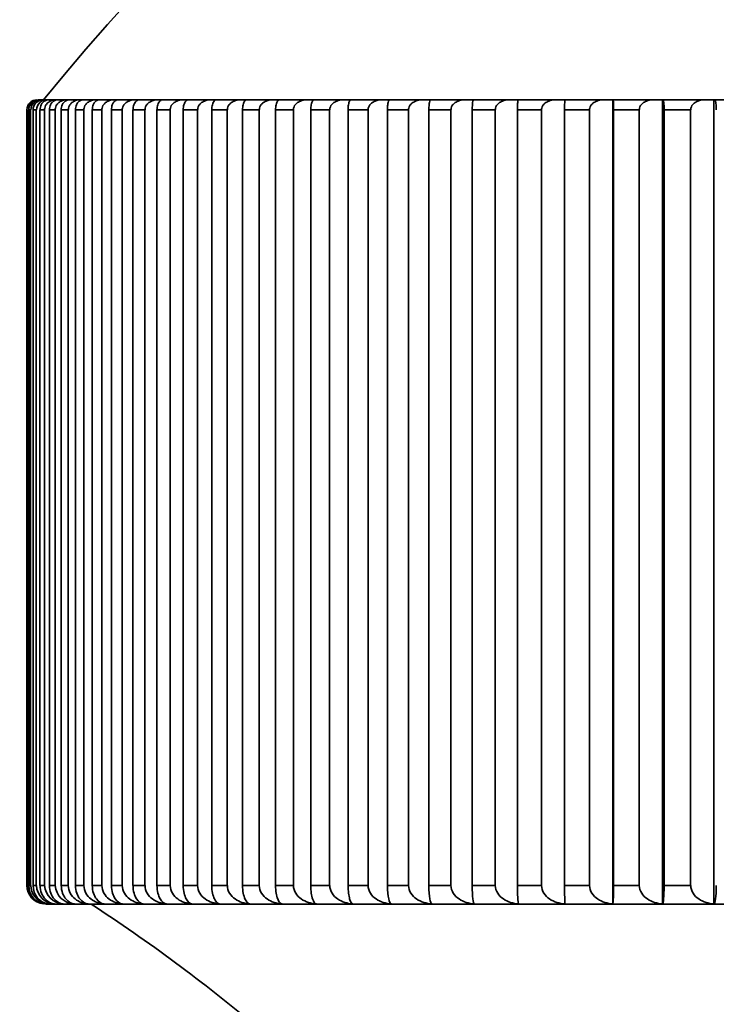
# Model space of a CAD drawing. Units: millimetres. Extents: x 0 to 2470, y 0 to 2742.
# Drawn here: x 2014 to 2019, y 2079 to 2087 of the extents above; entities that cross this region are included whole.
import ezdxf
from ezdxf import colors
from ezdxf.entities.mleader import LeaderData, LeaderLine
from ezdxf.math import Vec2, Vec3

# ---------------------------------------------------------------- set-up
doc = ezdxf.new("R2010")
doc.units = ezdxf.units.MM
doc.layers.add('DV4_Défaut', color=7, linetype='Continuous')
doc.layers.add('Défaut', color=7, linetype='Continuous')

# ---------------------------------------------------------------- blocks, each defined once
blk = doc.blocks.new('_DOT')
at = {"color": 0}
blk.add_line((0, 0), (-1, 0), dxfattribs=at)
at = {"color": 0, "const_width": 0.333}
blk.add_lwpolyline([(-0.1665, 0, 1), (0.1665, 0, 1)], format="xyb", close=True, dxfattribs=at)
blk = doc.blocks.new('SE3')
at = {"layer": 'DV4_Défaut', "color": 7, "linetype": 'Continuous', "lineweight": 35}
for p, q in [((2013.8044, 2086.2084), (2013.7801, 2086.2084)), ((2013.8044, 2086.2084), (2013.8124, 2086.2084)), ((2013.8528, 2086.2084), (2013.8124, 2086.2084)), ((2013.8528, 2086.2084), (2013.8647, 2086.2084)), ((2013.9213, 2086.2084), (2013.8647, 2086.2084)), ((2013.9213, 2086.2084), (2013.9371, 2086.2084)), ((2014.0097, 2086.2084), (2013.9371, 2086.2084)), ((2014.0097, 2086.2084), (2014.0294, 2086.2084)), ((2014.1179, 2086.2084), (2014.0294, 2086.2084)), ((2014.1179, 2086.2084), (2014.1415, 2086.2084)), ((2014.2459, 2086.2084), (2014.1415, 2086.2084)), ((2014.2459, 2086.2084), (2014.2734, 2086.2084)), ((2014.3933, 2086.2084), (2014.2734, 2086.2084)), ((2014.3933, 2086.2084), (2014.4246, 2086.2084)), ((2014.5601, 2086.2084), (2014.4246, 2086.2084)), ((2014.5601, 2086.2084), (2014.5952, 2086.2084)), ((2014.746, 2086.2084), (2014.5952, 2086.2084)), ((2014.746, 2086.2084), (2014.7848, 2086.2084)), ((2014.9507, 2086.2084), (2014.7848, 2086.2084)), ((2014.9507, 2086.2084), (2014.9932, 2086.2084)), ((2015.174, 2086.2084), (2014.9932, 2086.2084)), ((2015.174, 2086.2084), (2015.2201, 2086.2084)), ((2015.4155, 2086.2084), (2015.2201, 2086.2084)), ((2015.4155, 2086.2084), (2015.4652, 2086.2084)), ((2015.675, 2086.2084), (2015.4652, 2086.2084)), ((2015.675, 2086.2084), (2015.7281, 2086.2084)), ((2015.952, 2086.2084), (2015.7281, 2086.2084)), ((2015.952, 2086.2084), (2016.0085, 2086.2084)), ((2016.2462, 2086.2084), (2016.0085, 2086.2084)), ((2016.2462, 2086.2084), (2016.3061, 2086.2084)), ((2016.5572, 2086.2084), (2016.3061, 2086.2084)), ((2016.5572, 2086.2084), (2016.6203, 2086.2084)), ((2016.8845, 2086.2084), (2016.6203, 2086.2084)), ((2016.8845, 2086.2084), (2016.9508, 2086.2084)), ((2017.2278, 2086.2084), (2016.9508, 2086.2084)), ((2017.2278, 2086.2084), (2017.2972, 2086.2084)), ((2017.5865, 2086.2084), (2017.2972, 2086.2084)), ((2017.5865, 2086.2084), (2017.6589, 2086.2084)), ((2017.9602, 2086.2084), (2017.6589, 2086.2084)), ((2017.9602, 2086.2084), (2018.0355, 2086.2084)), ((2018.3483, 2086.2084), (2018.0355, 2086.2084)), ((2018.3483, 2086.2084), (2018.4243, 2086.2084)), ((2018.4243, 2086.2084), (2018.4264, 2086.2084)), ((2018.4243, 2079.7093), (2018.4243, 2086.2084)), ((2018.7504, 2086.2084), (2018.4264, 2086.2084)), ((2018.7504, 2086.2084), (2018.8262, 2086.2084)), ((2018.8262, 2086.2084), (2018.8311, 2086.2084)), ((2018.8262, 2079.7093), (2018.8262, 2086.2084)), ((2019.1658, 2086.2084), (2018.8311, 2086.2084)), ((2019.1658, 2086.2084), (2019.2414, 2086.2084)), ((2019.2414, 2086.2084), (2019.2491, 2086.2084)), ((2019.2414, 2079.7093), (2019.2414, 2086.2084)), ((2019.594, 2086.2084), (2019.2491, 2086.2084)), ((2013.688, 2086.1284), (2013.688, 2079.8584)), ((2013.6932, 2086.1284), (2013.688, 2086.1284)), ((2013.6932, 2079.8584), (2013.6932, 2086.1284)), ((2013.6938, 2086.1284), (2013.6932, 2086.1284)), ((2013.7031, 2086.1284), (2013.7031, 2079.8584)), ((2013.7186, 2086.1284), (2013.7031, 2086.1284)), ((2013.7186, 2079.8584), (2013.7186, 2086.1284)), ((2013.7193, 2086.1284), (2013.7186, 2086.1284)), ((2013.7384, 2086.1284), (2013.7384, 2079.8584)), ((2013.7643, 2086.1284), (2013.7384, 2086.1284)), ((2013.7643, 2079.8584), (2013.7643, 2086.1284)), ((2013.765, 2086.1284), (2013.7643, 2086.1284)), ((2013.794, 2086.1284), (2013.794, 2079.8584)), ((2013.8302, 2086.1284), (2013.794, 2086.1284)), ((2013.8302, 2079.8584), (2013.8302, 2086.1284)), ((2013.8309, 2086.1284), (2013.8302, 2086.1284)), ((2013.8697, 2086.1284), (2013.8697, 2079.8584)), ((2013.9162, 2086.1284), (2013.8697, 2086.1284)), ((2013.9162, 2079.8584), (2013.9162, 2086.1284)), ((2013.9169, 2086.1284), (2013.9162, 2086.1284)), ((2013.9654, 2086.1284), (2013.9654, 2079.8584)), ((2014.0222, 2086.1284), (2013.9654, 2086.1284)), ((2014.0222, 2079.8584), (2014.0222, 2086.1284)), ((2014.0229, 2086.1284), (2014.0222, 2086.1284)), ((2014.081, 2086.1284), (2014.081, 2079.8584)), ((2014.1479, 2086.1284), (2014.081, 2086.1284)), ((2014.1479, 2079.8584), (2014.1479, 2086.1284)), ((2014.1487, 2086.1284), (2014.1479, 2086.1284)), ((2014.2164, 2086.1284), (2014.2164, 2079.8584)), ((2014.2934, 2086.1284), (2014.2164, 2086.1284)), ((2014.2934, 2079.8584), (2014.2934, 2086.1284)), ((2014.2941, 2086.1284), (2014.2934, 2086.1284)), ((2014.3714, 2086.1284), (2014.3714, 2079.8584)), ((2014.4583, 2086.1284), (2014.3714, 2086.1284)), ((2014.4583, 2079.8584), (2014.4583, 2086.1284)), ((2014.459, 2086.1284), (2014.4583, 2086.1284)), ((2014.5456, 2086.1284), (2014.5456, 2079.8584)), ((2014.6424, 2086.1284), (2014.5456, 2086.1284)), ((2014.6424, 2079.8584), (2014.6424, 2086.1284)), ((2014.6431, 2086.1284), (2014.6424, 2086.1284)), ((2014.7391, 2086.1284), (2014.7391, 2079.8584)), ((2014.8455, 2086.1284), (2014.7391, 2086.1284)), ((2014.8455, 2079.8584), (2014.8455, 2086.1284)), ((2014.8463, 2086.1284), (2014.8455, 2086.1284)), ((2014.9513, 2086.1284), (2014.9513, 2079.8584)), ((2015.0673, 2086.1284), (2014.9513, 2086.1284)), ((2015.0673, 2079.8584), (2015.0673, 2086.1284)), ((2015.0681, 2086.1284), (2015.0673, 2086.1284)), ((2015.1821, 2086.1284), (2015.1821, 2079.8584)), ((2015.3075, 2086.1284), (2015.1821, 2086.1284)), ((2015.3075, 2079.8584), (2015.3075, 2086.1284)), ((2015.3083, 2086.1284), (2015.3075, 2086.1284)), ((2015.4312, 2086.1284), (2015.4312, 2079.8584)), ((2015.5657, 2086.1284), (2015.4312, 2086.1284)), ((2015.5657, 2079.8584), (2015.5657, 2086.1284)), ((2015.5665, 2086.1284), (2015.5657, 2086.1284)), ((2015.6981, 2086.1284), (2015.6981, 2079.8584)), ((2015.8417, 2086.1284), (2015.6981, 2086.1284)), ((2015.8417, 2079.8584), (2015.8417, 2086.1284)), ((2015.8425, 2086.1284), (2015.8417, 2086.1284)), ((2015.9826, 2086.1284), (2015.9826, 2079.8584)), ((2016.135, 2086.1284), (2015.9826, 2086.1284)), ((2016.135, 2079.8584), (2016.135, 2086.1284)), ((2016.1359, 2086.1284), (2016.135, 2086.1284)), ((2016.2842, 2086.1284), (2016.2842, 2079.8584)), ((2016.4453, 2086.1284), (2016.2842, 2086.1284)), ((2016.4453, 2079.8584), (2016.4453, 2086.1284)), ((2016.4461, 2086.1284), (2016.4453, 2086.1284)), ((2016.6026, 2086.1284), (2016.6026, 2079.8584)), ((2016.7721, 2086.1284), (2016.6026, 2086.1284)), ((2016.7721, 2079.8584), (2016.7721, 2086.1284)), ((2016.7729, 2086.1284), (2016.7721, 2086.1284)), ((2016.9373, 2086.1284), (2016.9373, 2079.8584)), ((2017.1149, 2086.1284), (2016.9373, 2086.1284)), ((2017.1149, 2079.8584), (2017.1149, 2086.1284)), ((2017.1158, 2086.1284), (2017.1149, 2086.1284)), ((2017.2878, 2086.1284), (2017.2878, 2079.8584)), ((2017.4734, 2086.1284), (2017.2878, 2086.1284)), ((2017.4734, 2079.8584), (2017.4734, 2086.1284)), ((2017.4742, 2086.1284), (2017.4734, 2086.1284)), ((2017.6537, 2086.1284), (2017.6537, 2079.8584)), ((2017.8469, 2086.1284), (2017.6537, 2086.1284)), ((2017.8469, 2079.8584), (2017.8469, 2086.1284)), ((2017.8478, 2086.1284), (2017.8469, 2086.1284)), ((2018.0344, 2086.1284), (2018.0344, 2079.8584)), ((2018.2351, 2086.1284), (2018.0344, 2086.1284)), ((2018.2351, 2079.8584), (2018.2351, 2086.1284)), ((2018.236, 2086.1284), (2018.2351, 2086.1284)), ((2018.4295, 2086.1284), (2018.4295, 2079.8584)), ((2018.6373, 2086.1284), (2018.4295, 2086.1284)), ((2018.4295, 2086.1284), (2018.4295, 2086.1284)), ((2018.6373, 2079.8584), (2018.6373, 2086.1284)), ((2018.6382, 2086.1284), (2018.6373, 2086.1284)), ((2018.8384, 2086.1284), (2018.8384, 2079.8584)), ((2019.0531, 2086.1284), (2018.8384, 2086.1284)), ((2018.8384, 2086.1284), (2018.8384, 2086.1284)), ((2019.0531, 2079.8584), (2019.0531, 2086.1284)), ((2019.0539, 2086.1284), (2019.0531, 2086.1284)), ((2013.6932, 2079.8584), (2013.688, 2079.8584)), ((2013.6938, 2079.8584), (2013.6932, 2079.8584)), ((2013.7186, 2079.8584), (2013.7031, 2079.8584)), ((2013.7193, 2079.8584), (2013.7186, 2079.8584)), ((2013.7643, 2079.8584), (2013.7384, 2079.8584)), ((2013.765, 2079.8584), (2013.7643, 2079.8584)), ((2013.8302, 2079.8584), (2013.794, 2079.8584)), ((2013.8309, 2079.8584), (2013.8302, 2079.8584)), ((2013.9162, 2079.8584), (2013.8697, 2079.8584)), ((2013.9169, 2079.8584), (2013.9162, 2079.8584)), ((2014.0222, 2079.8584), (2013.9654, 2079.8584)), ((2014.0229, 2079.8584), (2014.0222, 2079.8584)), ((2014.1479, 2079.8584), (2014.081, 2079.8584)), ((2014.1487, 2079.8584), (2014.1479, 2079.8584)), ((2014.2934, 2079.8584), (2014.2164, 2079.8584)), ((2014.2941, 2079.8584), (2014.2934, 2079.8584)), ((2014.4583, 2079.8584), (2014.3714, 2079.8584)), ((2014.459, 2079.8584), (2014.4583, 2079.8584)), ((2014.6424, 2079.8584), (2014.5456, 2079.8584)), ((2014.6431, 2079.8584), (2014.6424, 2079.8584)), ((2014.8455, 2079.8584), (2014.7391, 2079.8584)), ((2014.8463, 2079.8584), (2014.8455, 2079.8584)), ((2015.0673, 2079.8584), (2014.9513, 2079.8584)), ((2015.0681, 2079.8584), (2015.0673, 2079.8584)), ((2015.3075, 2079.8584), (2015.1821, 2079.8584)), ((2015.3083, 2079.8584), (2015.3075, 2079.8584)), ((2015.5657, 2079.8584), (2015.4312, 2079.8584)), ((2015.5665, 2079.8584), (2015.5657, 2079.8584)), ((2015.8417, 2079.8584), (2015.6981, 2079.8584)), ((2015.8425, 2079.8584), (2015.8417, 2079.8584)), ((2016.135, 2079.8584), (2015.9826, 2079.8584)), ((2016.1359, 2079.8584), (2016.135, 2079.8584)), ((2016.4453, 2079.8584), (2016.2842, 2079.8584)), ((2016.4461, 2079.8584), (2016.4453, 2079.8584)), ((2016.7721, 2079.8584), (2016.6026, 2079.8584)), ((2016.7729, 2079.8584), (2016.7721, 2079.8584)), ((2017.1149, 2079.8584), (2016.9373, 2079.8584)), ((2017.1158, 2079.8584), (2017.1149, 2079.8584)), ((2017.4734, 2079.8584), (2017.2878, 2079.8584)), ((2017.4742, 2079.8584), (2017.4734, 2079.8584)), ((2017.8469, 2079.8584), (2017.6537, 2079.8584)), ((2017.8478, 2079.8584), (2017.8469, 2079.8584)), ((2018.2351, 2079.8584), (2018.0344, 2079.8584)), ((2018.236, 2079.8584), (2018.2351, 2079.8584)), ((2018.6373, 2079.8584), (2018.4295, 2079.8584)), ((2018.4295, 2079.8584), (2018.4295, 2079.8584)), ((2018.6382, 2079.8584), (2018.6373, 2079.8584)), ((2019.0531, 2079.8584), (2018.8384, 2079.8584)), ((2018.8384, 2079.8584), (2018.8384, 2079.8584)), ((2019.0539, 2079.8584), (2019.0531, 2079.8584)), ((2013.838, 2079.7084), (2019.7053, 2079.7084))]:
    blk.add_line(p, q, dxfattribs=at)
for centre, radius, start, end in [((2028.5374, 2074.2212), 18.98, 39.1659, 140.8341), ((2013.7683, 2086.1287), 0.0797, 90.13961, 180.21952), ((2013.7819, 2086.1301), 0.0783, 91.30772, 181.24849), ((2013.8018, 2086.1259), 0.0825, 88.14727, 178.2776), ((2013.8159, 2086.1315), 0.077, 92.6104, 182.30771), ((2013.8489, 2086.1245), 0.0839, 87.30336, 177.36807), ((2019.6312, 2086.1477), 1.5968, 177.82054, 180.69152), ((2017.8951, 2086.1476), 0.5347, 357.93719, 6.52412), ((2013.838, 2079.8578), 0.1494, 179.78475, 263.76583), ((2013.8456, 2079.8604), 0.1518, 180.77227, 247.1519), ((2013.8508, 2079.8552), 0.1472, 178.76857, 262.60323), ((2013.8734, 2079.863), 0.1542, 181.72445, 250.42852), ((2013.8839, 2079.8527), 0.145, 177.72767, 261.3117), ((2013.9214, 2079.8656), 0.1566, 182.63716, 266.59518), ((2013.9896, 2079.8681), 0.159, 183.50748, 267.35521), ((2014.0779, 2079.8706), 0.1614, 184.33316, 268.03801), ((2018.3252, 2079.8228), 0.6724, 176.96166, 189.71674), ((2021.3573, 2079.8226), 3.323, 179.38301, 181.95459), ((2017.3181, 2079.8227), 1.112, 354.14756, 1.84158), ((2006.5574, 2067.9812), 14.0017, 50.0898, 56.88231)]:
    blk.add_arc(centre, radius, start, end, dxfattribs=at)
for points, knots in [([(2013.7945, 2086.1284), (2013.7945, 2086.1355), (2013.7953, 2086.1426), (2013.7969, 2086.1492), (2013.7985, 2086.1559), (2013.8008, 2086.1621), (2013.8035, 2086.1677), (2013.8074, 2086.1755), (2013.8122, 2086.1821), (2013.8174, 2086.1875), (2013.8245, 2086.195), (2013.8326, 2086.2003), (2013.8409, 2086.2037), (2013.8487, 2086.2069), (2013.8567, 2086.2084), (2013.8647, 2086.2084)], [0, 0, 0, 0, 0.139452, 0.139452, 0.139452, 0.279085, 0.279085, 0.279085, 0.475062, 0.475062, 0.475062, 0.746105, 0.746105, 0.746105, 1, 1, 1, 1]), ([(2013.9213, 2086.2084), (2013.9204, 2086.2084), (2013.9194, 2086.2084), (2013.9185, 2086.2084), (2013.9046, 2086.208), (2013.8905, 2086.2048), (2013.8775, 2086.1984), (2013.8688, 2086.1942), (2013.8604, 2086.1884), (2013.8532, 2086.181), (2013.8477, 2086.1754), (2013.8427, 2086.1689), (2013.839, 2086.1614), (2013.8359, 2086.1555), (2013.8335, 2086.1488), (2013.8322, 2086.1419), (2013.8314, 2086.1375), (2013.8309, 2086.1329), (2013.8309, 2086.1284)], [0, 0, 0, 0, 0.022152, 0.022152, 0.022152, 0.366977, 0.366977, 0.366977, 0.597879, 0.597879, 0.597879, 0.771435, 0.771435, 0.771435, 0.911148, 0.911148, 0.911148, 1, 1, 1, 1]), ([(2013.8702, 2086.1284), (2013.8702, 2086.1355), (2013.871, 2086.1426), (2013.8725, 2086.1492), (2013.874, 2086.1559), (2013.8761, 2086.1621), (2013.8788, 2086.1677), (2013.8824, 2086.1755), (2013.887, 2086.1821), (2013.892, 2086.1875), (2013.8988, 2086.195), (2013.9065, 2086.2003), (2013.9144, 2086.2037), (2013.9218, 2086.2069), (2013.9295, 2086.2084), (2013.9371, 2086.2084)], [0, 0, 0, 0, 0.139452, 0.139452, 0.139452, 0.279085, 0.279085, 0.279085, 0.475062, 0.475062, 0.475062, 0.746105, 0.746105, 0.746105, 1, 1, 1, 1]), ([(2014.0097, 2086.2084), (2014.0087, 2086.2084), (2014.0078, 2086.2084), (2014.0069, 2086.2084), (2013.9926, 2086.208), (2013.9781, 2086.2048), (2013.9648, 2086.1984), (2013.9558, 2086.1942), (2013.9472, 2086.1884), (2013.9397, 2086.181), (2013.9341, 2086.1754), (2013.9291, 2086.1688), (2013.9252, 2086.1614), (2013.922, 2086.1555), (2013.9196, 2086.1488), (2013.9182, 2086.1419), (2013.9174, 2086.1375), (2013.9169, 2086.1329), (2013.9169, 2086.1284)], [0, 0, 0, 0, 0.022218, 0.022218, 0.022218, 0.36705, 0.36705, 0.36705, 0.59793, 0.59793, 0.59793, 0.771474, 0.771474, 0.771474, 0.911182, 0.911182, 0.911182, 1, 1, 1, 1]), ([(2013.9659, 2086.1284), (2013.9659, 2086.1355), (2013.9666, 2086.1426), (2013.9681, 2086.1492), (2013.9695, 2086.1559), (2013.9716, 2086.1621), (2013.974, 2086.1677), (2013.9775, 2086.1755), (2013.9819, 2086.1821), (2013.9866, 2086.1875), (2013.9931, 2086.195), (2014.0004, 2086.2003), (2014.0079, 2086.2037), (2014.0149, 2086.2069), (2014.0222, 2086.2084), (2014.0294, 2086.2084)], [0, 0, 0, 0, 0.139452, 0.139452, 0.139452, 0.279085, 0.279085, 0.279085, 0.475062, 0.475062, 0.475062, 0.746105, 0.746105, 0.746105, 1, 1, 1, 1]), ([(2014.1179, 2086.2084), (2014.117, 2086.2084), (2014.116, 2086.2084), (2014.115, 2086.2084), (2014.1004, 2086.208), (2014.0855, 2086.2048), (2014.0719, 2086.1984), (2014.0627, 2086.1942), (2014.0539, 2086.1884), (2014.0463, 2086.181), (2014.0405, 2086.1754), (2014.0353, 2086.1688), (2014.0313, 2086.1614), (2014.0281, 2086.1555), (2014.0256, 2086.1488), (2014.0242, 2086.1419), (2014.0233, 2086.1375), (2014.0229, 2086.1329), (2014.0229, 2086.1284)], [0, 0, 0, 0, 0.022277, 0.022277, 0.022277, 0.367115, 0.367115, 0.367115, 0.597975, 0.597975, 0.597975, 0.77151, 0.77151, 0.77151, 0.911212, 0.911212, 0.911212, 1, 1, 1, 1]), ([(2014.0815, 2086.1284), (2014.0815, 2086.1355), (2014.0822, 2086.1426), (2014.0835, 2086.1492), (2014.0849, 2086.1559), (2014.0869, 2086.1621), (2014.0892, 2086.1677), (2014.0925, 2086.1755), (2014.0966, 2086.1821), (2014.101, 2086.1875), (2014.1072, 2086.195), (2014.1141, 2086.2003), (2014.1212, 2086.2037), (2014.1278, 2086.2069), (2014.1347, 2086.2084), (2014.1415, 2086.2084)], [0, 0, 0, 0, 0.139452, 0.139452, 0.139452, 0.279085, 0.279085, 0.279085, 0.475062, 0.475062, 0.475062, 0.746105, 0.746105, 0.746105, 1, 1, 1, 1]), ([(2014.2459, 2086.2084), (2014.2449, 2086.2084), (2014.2439, 2086.2084), (2014.2429, 2086.2084), (2014.2279, 2086.208), (2014.2128, 2086.2048), (2014.1988, 2086.1984), (2014.1894, 2086.1942), (2014.1804, 2086.1884), (2014.1726, 2086.181), (2014.1667, 2086.1754), (2014.1614, 2086.1688), (2014.1573, 2086.1614), (2014.154, 2086.1554), (2014.1515, 2086.1488), (2014.1501, 2086.1419), (2014.1491, 2086.1375), (2014.1487, 2086.1329), (2014.1487, 2086.1284)], [0, 0, 0, 0, 0.022331, 0.022331, 0.022331, 0.367174, 0.367174, 0.367174, 0.598016, 0.598016, 0.598016, 0.771542, 0.771542, 0.771542, 0.911239, 0.911239, 0.911239, 1, 1, 1, 1]), ([(2014.2168, 2086.1284), (2014.2168, 2086.1355), (2014.2175, 2086.1426), (2014.2188, 2086.1492), (2014.22, 2086.1559), (2014.2219, 2086.1621), (2014.2241, 2086.1677), (2014.2272, 2086.1755), (2014.2311, 2086.1821), (2014.2352, 2086.1875), (2014.241, 2086.195), (2014.2475, 2086.2003), (2014.2542, 2086.2037), (2014.2604, 2086.2069), (2014.2669, 2086.2084), (2014.2734, 2086.2084)], [0, 0, 0, 0, 0.139452, 0.139452, 0.139452, 0.279085, 0.279085, 0.279085, 0.475062, 0.475062, 0.475062, 0.746105, 0.746105, 0.746105, 1, 1, 1, 1]), ([(2014.3933, 2086.2084), (2014.3923, 2086.2084), (2014.3913, 2086.2084), (2014.3903, 2086.2084), (2014.375, 2086.208), (2014.3595, 2086.2048), (2014.3453, 2086.1984), (2014.3357, 2086.1942), (2014.3265, 2086.1884), (2014.3185, 2086.181), (2014.3125, 2086.1754), (2014.3071, 2086.1688), (2014.3029, 2086.1614), (2014.2996, 2086.1554), (2014.297, 2086.1488), (2014.2955, 2086.1419), (2014.2946, 2086.1375), (2014.2941, 2086.1329), (2014.2941, 2086.1284)], [0, 0, 0, 0, 0.022379, 0.022379, 0.022379, 0.367227, 0.367227, 0.367227, 0.598052, 0.598052, 0.598052, 0.77157, 0.77157, 0.77157, 0.911263, 0.911263, 0.911263, 1, 1, 1, 1]), ([(2014.3718, 2086.1284), (2014.3718, 2086.1355), (2014.3724, 2086.1426), (2014.3736, 2086.1492), (2014.3748, 2086.1559), (2014.3765, 2086.1621), (2014.3786, 2086.1677), (2014.3814, 2086.1755), (2014.3851, 2086.1821), (2014.389, 2086.1875), (2014.3944, 2086.195), (2014.4005, 2086.2003), (2014.4067, 2086.2037), (2014.4126, 2086.2069), (2014.4186, 2086.2084), (2014.4246, 2086.2084)], [0, 0, 0, 0, 0.139452, 0.139452, 0.139452, 0.279085, 0.279085, 0.279085, 0.475062, 0.475062, 0.475062, 0.746105, 0.746105, 0.746105, 1, 1, 1, 1]), ([(2014.5601, 2086.2084), (2014.5591, 2086.2084), (2014.5581, 2086.2084), (2014.557, 2086.2084), (2014.5415, 2086.208), (2014.5257, 2086.2048), (2014.5112, 2086.1984), (2014.5014, 2086.1942), (2014.492, 2086.1884), (2014.4839, 2086.181), (2014.4778, 2086.1754), (2014.4722, 2086.1688), (2014.468, 2086.1614), (2014.4646, 2086.1554), (2014.4619, 2086.1488), (2014.4605, 2086.1419), (2014.4595, 2086.1375), (2014.459, 2086.1329), (2014.459, 2086.1284)], [0, 0, 0, 0, 0.022422, 0.022422, 0.022422, 0.367275, 0.367275, 0.367275, 0.598085, 0.598085, 0.598085, 0.771596, 0.771596, 0.771596, 0.911285, 0.911285, 0.911285, 1, 1, 1, 1]), ([(2014.546, 2086.1284), (2014.546, 2086.1355), (2014.5466, 2086.1426), (2014.5477, 2086.1492), (2014.5488, 2086.1559), (2014.5504, 2086.1621), (2014.5523, 2086.1677), (2014.555, 2086.1755), (2014.5584, 2086.1821), (2014.562, 2086.1875), (2014.5671, 2086.195), (2014.5727, 2086.2003), (2014.5785, 2086.2037), (2014.584, 2086.2069), (2014.5896, 2086.2084), (2014.5952, 2086.2084)], [0, 0, 0, 0, 0.139452, 0.139452, 0.139452, 0.279085, 0.279085, 0.279085, 0.475062, 0.475062, 0.475062, 0.746105, 0.746105, 0.746105, 1, 1, 1, 1]), ([(2014.746, 2086.2084), (2014.745, 2086.2084), (2014.7439, 2086.2084), (2014.7429, 2086.2084), (2014.727, 2086.208), (2014.7109, 2086.2048), (2014.6962, 2086.1984), (2014.6863, 2086.1942), (2014.6767, 2086.1884), (2014.6684, 2086.181), (2014.6622, 2086.1754), (2014.6566, 2086.1688), (2014.6523, 2086.1614), (2014.6488, 2086.1554), (2014.6461, 2086.1488), (2014.6446, 2086.1419), (2014.6436, 2086.1375), (2014.6431, 2086.1329), (2014.6431, 2086.1284)], [0, 0, 0, 0, 0.02246, 0.02246, 0.02246, 0.367317, 0.367317, 0.367317, 0.598114, 0.598114, 0.598114, 0.771619, 0.771619, 0.771619, 0.911305, 0.911305, 0.911305, 1, 1, 1, 1]), ([(2014.7394, 2086.1284), (2014.7394, 2086.1355), (2014.7399, 2086.1426), (2014.741, 2086.1492), (2014.742, 2086.1559), (2014.7435, 2086.1621), (2014.7452, 2086.1677), (2014.7477, 2086.1755), (2014.7508, 2086.1821), (2014.7542, 2086.1875), (2014.7588, 2086.195), (2014.7641, 2086.2003), (2014.7694, 2086.2037), (2014.7744, 2086.2069), (2014.7796, 2086.2084), (2014.7848, 2086.2084)], [0, 0, 0, 0, 0.139452, 0.139452, 0.139452, 0.279085, 0.279085, 0.279085, 0.475062, 0.475062, 0.475062, 0.746105, 0.746105, 0.746105, 1, 1, 1, 1]), ([(2014.9507, 2086.2084), (2014.9496, 2086.2084), (2014.9486, 2086.2084), (2014.9475, 2086.2084), (2014.9314, 2086.208), (2014.9151, 2086.2048), (2014.9001, 2086.1984), (2014.89, 2086.1942), (2014.8803, 2086.1884), (2014.8719, 2086.181), (2014.8656, 2086.1754), (2014.8599, 2086.1688), (2014.8555, 2086.1614), (2014.852, 2086.1554), (2014.8493, 2086.1488), (2014.8477, 2086.1419), (2014.8468, 2086.1375), (2014.8463, 2086.1329), (2014.8463, 2086.1284)], [0, 0, 0, 0, 0.022495, 0.022495, 0.022495, 0.367355, 0.367355, 0.367355, 0.598141, 0.598141, 0.598141, 0.771639, 0.771639, 0.771639, 0.911322, 0.911322, 0.911322, 1, 1, 1, 1]), ([(2014.9516, 2086.1284), (2014.9516, 2086.1355), (2014.9521, 2086.1426), (2014.953, 2086.1492), (2014.954, 2086.1559), (2014.9553, 2086.1621), (2014.957, 2086.1677), (2014.9592, 2086.1755), (2014.9621, 2086.1821), (2014.9652, 2086.1875), (2014.9694, 2086.195), (2014.9742, 2086.2003), (2014.9791, 2086.2037), (2014.9837, 2086.2069), (2014.9885, 2086.2084), (2014.9932, 2086.2084)], [0, 0, 0, 0, 0.139452, 0.139452, 0.139452, 0.279085, 0.279085, 0.279085, 0.475062, 0.475062, 0.475062, 0.746105, 0.746105, 0.746105, 1, 1, 1, 1]), ([(2015.174, 2086.2084), (2015.1729, 2086.2084), (2015.1718, 2086.2084), (2015.1707, 2086.2084), (2015.1544, 2086.208), (2015.1379, 2086.2048), (2015.1227, 2086.1984), (2015.1124, 2086.1941), (2015.1026, 2086.1884), (2015.0941, 2086.181), (2015.0877, 2086.1754), (2015.0819, 2086.1688), (2015.0775, 2086.1614), (2015.0739, 2086.1554), (2015.0711, 2086.1488), (2015.0696, 2086.1419), (2015.0686, 2086.1375), (2015.0681, 2086.1329), (2015.0681, 2086.1284)], [0, 0, 0, 0, 0.022525, 0.022525, 0.022525, 0.367389, 0.367389, 0.367389, 0.598164, 0.598164, 0.598164, 0.771657, 0.771657, 0.771657, 0.911338, 0.911338, 0.911338, 1, 1, 1, 1]), ([(2015.1824, 2086.1284), (2015.1824, 2086.1355), (2015.1829, 2086.1426), (2015.1837, 2086.1492), (2015.1845, 2086.1559), (2015.1858, 2086.1621), (2015.1872, 2086.1677), (2015.1893, 2086.1755), (2015.1919, 2086.1821), (2015.1947, 2086.1875), (2015.1985, 2086.195), (2015.2029, 2086.2003), (2015.2073, 2086.2037), (2015.2115, 2086.2069), (2015.2158, 2086.2084), (2015.2201, 2086.2084)], [0, 0, 0, 0, 0.139452, 0.139452, 0.139452, 0.279085, 0.279085, 0.279085, 0.475062, 0.475062, 0.475062, 0.746105, 0.746105, 0.746105, 1, 1, 1, 1]), ([(2015.4155, 2086.2084), (2015.4144, 2086.2084), (2015.4133, 2086.2084), (2015.4122, 2086.2084), (2015.3957, 2086.208), (2015.3789, 2086.2048), (2015.3636, 2086.1984), (2015.3532, 2086.1941), (2015.3432, 2086.1884), (2015.3346, 2086.181), (2015.3281, 2086.1754), (2015.3223, 2086.1688), (2015.3178, 2086.1614), (2015.3142, 2086.1554), (2015.3114, 2086.1488), (2015.3098, 2086.1419), (2015.3088, 2086.1375), (2015.3083, 2086.1329), (2015.3083, 2086.1284)], [0, 0, 0, 0, 0.022551, 0.022551, 0.022551, 0.367418, 0.367418, 0.367418, 0.598184, 0.598184, 0.598184, 0.771673, 0.771673, 0.771673, 0.911351, 0.911351, 0.911351, 1, 1, 1, 1]), ([(2015.4314, 2086.1284), (2015.4314, 2086.1355), (2015.4318, 2086.1426), (2015.4326, 2086.1492), (2015.4333, 2086.1559), (2015.4344, 2086.1621), (2015.4358, 2086.1677), (2015.4376, 2086.1755), (2015.4399, 2086.1821), (2015.4424, 2086.1875), (2015.4459, 2086.195), (2015.4498, 2086.2003), (2015.4537, 2086.2037), (2015.4575, 2086.2069), (2015.4613, 2086.2084), (2015.4652, 2086.2084)], [0, 0, 0, 0, 0.139452, 0.139452, 0.139452, 0.279085, 0.279085, 0.279085, 0.475062, 0.475062, 0.475062, 0.746105, 0.746105, 0.746105, 1, 1, 1, 1]), ([(2015.675, 2086.2084), (2015.6738, 2086.2084), (2015.6727, 2086.2084), (2015.6716, 2086.2084), (2015.6549, 2086.208), (2015.638, 2086.2048), (2015.6224, 2086.1984), (2015.612, 2086.1941), (2015.6019, 2086.1884), (2015.5932, 2086.181), (2015.5866, 2086.1754), (2015.5807, 2086.1688), (2015.5762, 2086.1614), (2015.5725, 2086.1554), (2015.5697, 2086.1488), (2015.5681, 2086.1419), (2015.5671, 2086.1375), (2015.5665, 2086.1329), (2015.5665, 2086.1284)], [0, 0, 0, 0, 0.022575, 0.022575, 0.022575, 0.367444, 0.367444, 0.367444, 0.598202, 0.598202, 0.598202, 0.771687, 0.771687, 0.771687, 0.911363, 0.911363, 0.911363, 1, 1, 1, 1]), ([(2015.6983, 2086.1284), (2015.6983, 2086.1355), (2015.6987, 2086.1426), (2015.6994, 2086.1492), (2015.7, 2086.1559), (2015.701, 2086.1621), (2015.7022, 2086.1677), (2015.7038, 2086.1755), (2015.7058, 2086.1821), (2015.708, 2086.1875), (2015.7111, 2086.195), (2015.7145, 2086.2003), (2015.718, 2086.2037), (2015.7213, 2086.2069), (2015.7247, 2086.2084), (2015.7281, 2086.2084)], [0, 0, 0, 0, 0.139452, 0.139452, 0.139452, 0.279085, 0.279085, 0.279085, 0.475062, 0.475062, 0.475062, 0.746105, 0.746105, 0.746105, 1, 1, 1, 1]), ([(2015.952, 2086.2084), (2015.9509, 2086.2084), (2015.9497, 2086.2084), (2015.9486, 2086.2084), (2015.9318, 2086.208), (2015.9146, 2086.2048), (2015.8989, 2086.1984), (2015.8884, 2086.1941), (2015.8782, 2086.1884), (2015.8694, 2086.181), (2015.8628, 2086.1754), (2015.8568, 2086.1688), (2015.8523, 2086.1614), (2015.8486, 2086.1554), (2015.8457, 2086.1488), (2015.8441, 2086.1419), (2015.8431, 2086.1375), (2015.8425, 2086.1329), (2015.8425, 2086.1284)], [0, 0, 0, 0, 0.022594, 0.022594, 0.022594, 0.367466, 0.367466, 0.367466, 0.598217, 0.598217, 0.598217, 0.771699, 0.771699, 0.771699, 0.911373, 0.911373, 0.911373, 1, 1, 1, 1]), ([(2015.9828, 2086.1284), (2015.9828, 2086.1355), (2015.9831, 2086.1426), (2015.9837, 2086.1492), (2015.9842, 2086.1559), (2015.9851, 2086.1621), (2015.9861, 2086.1677), (2015.9875, 2086.1755), (2015.9893, 2086.1821), (2015.9912, 2086.1875), (2015.9938, 2086.195), (2015.9968, 2086.2003), (2015.9998, 2086.2037), (2016.0026, 2086.2069), (2016.0056, 2086.2084), (2016.0085, 2086.2084)], [0, 0, 0, 0, 0.139452, 0.139452, 0.139452, 0.279085, 0.279085, 0.279085, 0.475062, 0.475062, 0.475062, 0.746105, 0.746105, 0.746105, 1, 1, 1, 1]), ([(2016.2462, 2086.2084), (2016.2451, 2086.2084), (2016.2439, 2086.2084), (2016.2428, 2086.2084), (2016.2258, 2086.208), (2016.2085, 2086.2048), (2016.1927, 2086.1984), (2016.1821, 2086.1941), (2016.1718, 2086.1883), (2016.163, 2086.181), (2016.1563, 2086.1754), (2016.1503, 2086.1688), (2016.1457, 2086.1614), (2016.1419, 2086.1554), (2016.1391, 2086.1488), (2016.1374, 2086.1419), (2016.1364, 2086.1375), (2016.1359, 2086.1329), (2016.1359, 2086.1284)], [0, 0, 0, 0, 0.022611, 0.022611, 0.022611, 0.367484, 0.367484, 0.367484, 0.598229, 0.598229, 0.598229, 0.771709, 0.771709, 0.771709, 0.911382, 0.911382, 0.911382, 1, 1, 1, 1]), ([(2016.2844, 2086.1284), (2016.2844, 2086.1355), (2016.2847, 2086.1426), (2016.2851, 2086.1492), (2016.2856, 2086.1559), (2016.2863, 2086.1621), (2016.2872, 2086.1677), (2016.2884, 2086.1755), (2016.2899, 2086.1821), (2016.2915, 2086.1875), (2016.2937, 2086.195), (2016.2962, 2086.2003), (2016.2987, 2086.2037), (2016.3011, 2086.2069), (2016.3036, 2086.2084), (2016.3061, 2086.2084)], [0, 0, 0, 0, 0.139452, 0.139452, 0.139452, 0.279085, 0.279085, 0.279085, 0.475062, 0.475062, 0.475062, 0.746105, 0.746105, 0.746105, 1, 1, 1, 1]), ([(2016.5572, 2086.2084), (2016.556, 2086.2084), (2016.5549, 2086.2084), (2016.5538, 2086.2084), (2016.5367, 2086.208), (2016.5193, 2086.2048), (2016.5034, 2086.1984), (2016.4927, 2086.1941), (2016.4823, 2086.1883), (2016.4734, 2086.181), (2016.4667, 2086.1754), (2016.4606, 2086.1688), (2016.456, 2086.1614), (2016.4522, 2086.1554), (2016.4493, 2086.1488), (2016.4477, 2086.1419), (2016.4467, 2086.1375), (2016.4461, 2086.1329), (2016.4461, 2086.1284)], [0, 0, 0, 0, 0.022625, 0.022625, 0.022625, 0.367499, 0.367499, 0.367499, 0.59824, 0.59824, 0.59824, 0.771717, 0.771717, 0.771717, 0.911389, 0.911389, 0.911389, 1, 1, 1, 1]), ([(2016.6027, 2086.1284), (2016.6027, 2086.1355), (2016.6029, 2086.1426), (2016.6033, 2086.1492), (2016.6037, 2086.1559), (2016.6043, 2086.1621), (2016.605, 2086.1677), (2016.606, 2086.1755), (2016.6072, 2086.1821), (2016.6085, 2086.1875), (2016.6103, 2086.195), (2016.6123, 2086.2003), (2016.6144, 2086.2037), (2016.6163, 2086.2069), (2016.6183, 2086.2084), (2016.6203, 2086.2084)], [0, 0, 0, 0, 0.139452, 0.139452, 0.139452, 0.279085, 0.279085, 0.279085, 0.475062, 0.475062, 0.475062, 0.746105, 0.746105, 0.746105, 1, 1, 1, 1]), ([(2016.8845, 2086.2084), (2016.8834, 2086.2084), (2016.8822, 2086.2084), (2016.8811, 2086.2084), (2016.8639, 2086.208), (2016.8465, 2086.2048), (2016.8304, 2086.1984), (2016.8197, 2086.1941), (2016.8093, 2086.1883), (2016.8003, 2086.181), (2016.7936, 2086.1754), (2016.7875, 2086.1688), (2016.7828, 2086.1614), (2016.7791, 2086.1554), (2016.7761, 2086.1488), (2016.7745, 2086.1419), (2016.7735, 2086.1375), (2016.7729, 2086.1329), (2016.7729, 2086.1284)], [0, 0, 0, 0, 0.022635, 0.022635, 0.022635, 0.367511, 0.367511, 0.367511, 0.598248, 0.598248, 0.598248, 0.771723, 0.771723, 0.771723, 0.911394, 0.911394, 0.911394, 1, 1, 1, 1]), ([(2016.9374, 2086.1284), (2016.9374, 2086.1355), (2016.9375, 2086.1426), (2016.9378, 2086.1492), (2016.9381, 2086.1559), (2016.9386, 2086.1621), (2016.9391, 2086.1677), (2016.9398, 2086.1755), (2016.9408, 2086.1821), (2016.9418, 2086.1875), (2016.9431, 2086.195), (2016.9447, 2086.2003), (2016.9463, 2086.2037), (2016.9478, 2086.2069), (2016.9493, 2086.2084), (2016.9508, 2086.2084)], [0, 0, 0, 0, 0.139452, 0.139452, 0.139452, 0.279085, 0.279085, 0.279085, 0.475062, 0.475062, 0.475062, 0.746105, 0.746105, 0.746105, 1, 1, 1, 1]), ([(2017.2278, 2086.2084), (2017.2267, 2086.2084), (2017.2255, 2086.2084), (2017.2244, 2086.2084), (2017.2071, 2086.208), (2017.1896, 2086.2048), (2017.1735, 2086.1984), (2017.1627, 2086.1941), (2017.1523, 2086.1883), (2017.1433, 2086.181), (2017.1365, 2086.1754), (2017.1304, 2086.1688), (2017.1257, 2086.1614), (2017.1219, 2086.1554), (2017.119, 2086.1488), (2017.1174, 2086.1419), (2017.1163, 2086.1375), (2017.1158, 2086.1329), (2017.1158, 2086.1284)], [0, 0, 0, 0, 0.022643, 0.022643, 0.022643, 0.367519, 0.367519, 0.367519, 0.598254, 0.598254, 0.598254, 0.771727, 0.771727, 0.771727, 0.911398, 0.911398, 0.911398, 1, 1, 1, 1]), ([(2017.2879, 2086.1284), (2017.2879, 2086.1355), (2017.288, 2086.1426), (2017.2882, 2086.1492), (2017.2884, 2086.1559), (2017.2887, 2086.1621), (2017.2891, 2086.1677), (2017.2896, 2086.1755), (2017.2902, 2086.1821), (2017.2909, 2086.1875), (2017.2919, 2086.195), (2017.2929, 2086.2003), (2017.294, 2086.2037), (2017.2951, 2086.2069), (2017.2961, 2086.2084), (2017.2972, 2086.2084)], [0, 0, 0, 0, 0.139452, 0.139452, 0.139452, 0.279085, 0.279085, 0.279085, 0.475062, 0.475062, 0.475062, 0.746105, 0.746105, 0.746105, 1, 1, 1, 1]), ([(2017.5865, 2086.2084), (2017.5854, 2086.2084), (2017.5842, 2086.2084), (2017.5831, 2086.2084), (2017.5658, 2086.208), (2017.5482, 2086.2048), (2017.5321, 2086.1984), (2017.5213, 2086.1941), (2017.5108, 2086.1883), (2017.5018, 2086.181), (2017.495, 2086.1754), (2017.4889, 2086.1688), (2017.4842, 2086.1614), (2017.4804, 2086.1554), (2017.4775, 2086.1488), (2017.4758, 2086.1419), (2017.4748, 2086.1375), (2017.4742, 2086.1329), (2017.4742, 2086.1284)], [0, 0, 0, 0, 0.022648, 0.022648, 0.022648, 0.367525, 0.367525, 0.367525, 0.598257, 0.598257, 0.598257, 0.77173, 0.77173, 0.77173, 0.9114, 0.9114, 0.9114, 1, 1, 1, 1]), ([(2017.6537, 2086.1284), (2017.6537, 2086.1355), (2017.6538, 2086.1426), (2017.6539, 2086.1492), (2017.654, 2086.1559), (2017.6542, 2086.1621), (2017.6544, 2086.1677), (2017.6547, 2086.1755), (2017.655, 2086.1821), (2017.6554, 2086.1875), (2017.6559, 2086.195), (2017.6565, 2086.2003), (2017.6571, 2086.2037), (2017.6577, 2086.2069), (2017.6583, 2086.2084), (2017.6589, 2086.2084)], [0, 0, 0, 0, 0.139452, 0.139452, 0.139452, 0.279085, 0.279085, 0.279085, 0.475062, 0.475062, 0.475062, 0.746105, 0.746105, 0.746105, 1, 1, 1, 1]), ([(2017.9602, 2086.2084), (2017.9591, 2086.2084), (2017.9579, 2086.2084), (2017.9568, 2086.2084), (2017.9394, 2086.208), (2017.9219, 2086.2048), (2017.9057, 2086.1984), (2017.8949, 2086.1941), (2017.8844, 2086.1883), (2017.8754, 2086.181), (2017.8686, 2086.1754), (2017.8625, 2086.1688), (2017.8578, 2086.1614), (2017.854, 2086.1554), (2017.851, 2086.1488), (2017.8494, 2086.1419), (2017.8483, 2086.1375), (2017.8478, 2086.1329), (2017.8478, 2086.1284)], [0, 0, 0, 0, 0.02265, 0.02265, 0.02265, 0.367527, 0.367527, 0.367527, 0.598259, 0.598259, 0.598259, 0.771732, 0.771732, 0.771732, 0.911401, 0.911401, 0.911401, 1, 1, 1, 1]), ([(2018.3483, 2086.2084), (2018.3472, 2086.2084), (2018.346, 2086.2084), (2018.3449, 2086.2084), (2018.3276, 2086.208), (2018.31, 2086.2048), (2018.2939, 2086.1984), (2018.283, 2086.1941), (2018.2726, 2086.1883), (2018.2636, 2086.181), (2018.2568, 2086.1754), (2018.2506, 2086.1688), (2018.2459, 2086.1614), (2018.2421, 2086.1554), (2018.2392, 2086.1488), (2018.2376, 2086.1419), (2018.2365, 2086.1375), (2018.236, 2086.1329), (2018.236, 2086.1284)], [0, 0, 0, 0, 0.022649, 0.022649, 0.022649, 0.367526, 0.367526, 0.367526, 0.598258, 0.598258, 0.598258, 0.771731, 0.771731, 0.771731, 0.911401, 0.911401, 0.911401, 1, 1, 1, 1]), ([(2018.7504, 2086.2084), (2018.7492, 2086.2084), (2018.7481, 2086.2084), (2018.7469, 2086.2084), (2018.7296, 2086.208), (2018.7121, 2086.2048), (2018.696, 2086.1984), (2018.6852, 2086.1941), (2018.6748, 2086.1883), (2018.6658, 2086.181), (2018.659, 2086.1754), (2018.6528, 2086.1688), (2018.6482, 2086.1614), (2018.6444, 2086.1554), (2018.6414, 2086.1488), (2018.6398, 2086.1419), (2018.6387, 2086.1375), (2018.6382, 2086.1329), (2018.6382, 2086.1284)], [0, 0, 0, 0, 0.022646, 0.022646, 0.022646, 0.367522, 0.367522, 0.367522, 0.598256, 0.598256, 0.598256, 0.771729, 0.771729, 0.771729, 0.911399, 0.911399, 0.911399, 1, 1, 1, 1]), ([(2018.8384, 2086.1284), (2018.8384, 2086.1355), (2018.8383, 2086.1426), (2018.8381, 2086.1492), (2018.838, 2086.1559), (2018.8377, 2086.1621), (2018.8374, 2086.1677), (2018.837, 2086.1755), (2018.8365, 2086.1821), (2018.836, 2086.1875), (2018.8353, 2086.195), (2018.8344, 2086.2003), (2018.8336, 2086.2037), (2018.8328, 2086.2069), (2018.8319, 2086.2084), (2018.8311, 2086.2084)], [0, 0, 0, 0, 0.139452, 0.139452, 0.139452, 0.279085, 0.279085, 0.279085, 0.475062, 0.475062, 0.475062, 0.746105, 0.746105, 0.746105, 1, 1, 1, 1]), ([(2019.1658, 2086.2084), (2019.1646, 2086.2084), (2019.1635, 2086.2084), (2019.1624, 2086.2084), (2019.1451, 2086.208), (2019.1276, 2086.2048), (2019.1116, 2086.1984), (2019.1008, 2086.1941), (2019.0904, 2086.1883), (2019.0814, 2086.181), (2019.0747, 2086.1754), (2019.0686, 2086.1688), (2019.0639, 2086.1614), (2019.0601, 2086.1554), (2019.0572, 2086.1488), (2019.0555, 2086.1419), (2019.0545, 2086.1375), (2019.0539, 2086.1329), (2019.0539, 2086.1284)], [0, 0, 0, 0, 0.022639, 0.022639, 0.022639, 0.367515, 0.367515, 0.367515, 0.598251, 0.598251, 0.598251, 0.771725, 0.771725, 0.771725, 0.911396, 0.911396, 0.911396, 1, 1, 1, 1]), ([(2019.2605, 2086.1284), (2019.2605, 2086.1355), (2019.2603, 2086.1426), (2019.2601, 2086.1492), (2019.2598, 2086.1559), (2019.2595, 2086.1621), (2019.259, 2086.1677), (2019.2584, 2086.1755), (2019.2576, 2086.1821), (2019.2568, 2086.1875), (2019.2556, 2086.195), (2019.2543, 2086.2003), (2019.2529, 2086.2037), (2019.2517, 2086.2069), (2019.2504, 2086.2084), (2019.2491, 2086.2084)], [0, 0, 0, 0, 0.139452, 0.139452, 0.139452, 0.279085, 0.279085, 0.279085, 0.475062, 0.475062, 0.475062, 0.746105, 0.746105, 0.746105, 1, 1, 1, 1]), ([(2013.7945, 2079.8584), (2013.7945, 2079.814), (2013.8124, 2079.7748), (2013.8578, 2079.7253), (2013.8847, 2079.7126), (2013.9121, 2079.7093)], [0, 0, 0, 0, 0.5, 0.5, 1, 1, 1, 1]), ([(2013.8702, 2079.8584), (2013.8702, 2079.814), (2013.8872, 2079.7748), (2013.9305, 2079.7253), (2013.9562, 2079.7126), (2013.9823, 2079.7093)], [0, 0, 0, 0, 0.5, 0.5, 1, 1, 1, 1]), ([(2013.9659, 2079.8584), (2013.9659, 2079.814), (2013.9821, 2079.7748), (2014.0232, 2079.7253), (2014.0475, 2079.7126), (2014.0723, 2079.7093)], [0, 0, 0, 0, 0.5, 0.5, 1, 1, 1, 1]), ([(2014.1821, 2079.7093), (2014.145, 2079.7126), (2014.1086, 2079.7253), (2014.0475, 2079.7743), (2014.0229, 2079.814), (2014.0229, 2079.8584)], [0, 0, 0, 0, 0.5, 0.5, 1, 1, 1, 1]), ([(2014.0815, 2079.8584), (2014.0815, 2079.814), (2014.0968, 2079.7748), (2014.1357, 2079.7253), (2014.1587, 2079.7126), (2014.1821, 2079.7093)], [0, 0, 0, 0, 0.5, 0.5, 1, 1, 1, 1]), ([(2014.3115, 2079.7093), (2014.2736, 2079.7126), (2014.2364, 2079.7253), (2014.1739, 2079.7743), (2014.1487, 2079.814), (2014.1487, 2079.8584)], [0, 0, 0, 0, 0.5, 0.5, 1, 1, 1, 1]), ([(2014.2168, 2079.8584), (2014.2168, 2079.814), (2014.2312, 2079.7748), (2014.2678, 2079.7253), (2014.2895, 2079.7126), (2014.3115, 2079.7093)], [0, 0, 0, 0, 0.5, 0.5, 1, 1, 1, 1]), ([(2014.4604, 2079.7093), (2014.4216, 2079.7126), (2014.3836, 2079.7253), (2014.3198, 2079.7743), (2014.2941, 2079.814), (2014.2941, 2079.8584)], [0, 0, 0, 0, 0.5, 0.5, 1, 1, 1, 1]), ([(2014.3718, 2079.8584), (2014.3718, 2079.814), (2014.3852, 2079.7748), (2014.4195, 2079.7253), (2014.4397, 2079.7126), (2014.4604, 2079.7093)], [0, 0, 0, 0, 0.5, 0.5, 1, 1, 1, 1]), ([(2014.6284, 2079.7093), (2014.589, 2079.7126), (2014.5502, 2079.7253), (2014.4852, 2079.7743), (2014.459, 2079.814), (2014.459, 2079.8584)], [0, 0, 0, 0, 0.5, 0.5, 1, 1, 1, 1]), ([(2014.546, 2079.8584), (2014.546, 2079.814), (2014.5585, 2079.7748), (2014.5904, 2079.7253), (2014.6092, 2079.7126), (2014.6284, 2079.7093)], [0, 0, 0, 0, 0.5, 0.5, 1, 1, 1, 1]), ([(2014.8155, 2079.7093), (2014.7753, 2079.7126), (2014.736, 2079.7253), (2014.6698, 2079.7743), (2014.6431, 2079.814), (2014.6431, 2079.8584)], [0, 0, 0, 0, 0.5, 0.5, 1, 1, 1, 1]), ([(2014.7394, 2079.8584), (2014.7394, 2079.814), (2014.751, 2079.7748), (2014.7804, 2079.7253), (2014.7978, 2079.7126), (2014.8155, 2079.7093)], [0, 0, 0, 0, 0.5, 0.5, 1, 1, 1, 1]), ([(2015.0213, 2079.7093), (2014.9805, 2079.7126), (2014.9405, 2079.7253), (2014.8733, 2079.7743), (2014.8463, 2079.814), (2014.8463, 2079.8584)], [0, 0, 0, 0, 0.5, 0.5, 1, 1, 1, 1]), ([(2014.9516, 2079.8584), (2014.9516, 2079.814), (2014.9622, 2079.7748), (2014.9891, 2079.7253), (2015.0051, 2079.7126), (2015.0213, 2079.7093)], [0, 0, 0, 0, 0.5, 0.5, 1, 1, 1, 1]), ([(2015.2456, 2079.7093), (2015.2042, 2079.7126), (2015.1636, 2079.7253), (2015.0955, 2079.7743), (2015.0681, 2079.814), (2015.0681, 2079.8584)], [0, 0, 0, 0, 0.5, 0.5, 1, 1, 1, 1]), ([(2015.1824, 2079.8584), (2015.1824, 2079.814), (2015.192, 2079.7748), (2015.2164, 2079.7253), (2015.2308, 2079.7126), (2015.2456, 2079.7093)], [0, 0, 0, 0, 0.5, 0.5, 1, 1, 1, 1]), ([(2015.488, 2079.7093), (2015.4461, 2079.7126), (2015.405, 2079.7253), (2015.3361, 2079.7743), (2015.3083, 2079.814), (2015.3083, 2079.8584)], [0, 0, 0, 0, 0.5, 0.5, 1, 1, 1, 1]), ([(2015.4314, 2079.8584), (2015.4314, 2079.814), (2015.44, 2079.7748), (2015.4619, 2079.7253), (2015.4748, 2079.7126), (2015.488, 2079.7093)], [0, 0, 0, 0, 0.5, 0.5, 1, 1, 1, 1]), ([(2015.7482, 2079.7093), (2015.7059, 2079.7126), (2015.6644, 2079.7253), (2015.5946, 2079.7743), (2015.5665, 2079.814), (2015.5665, 2079.8584)], [0, 0, 0, 0, 0.5, 0.5, 1, 1, 1, 1]), ([(2015.6983, 2079.8584), (2015.6983, 2079.814), (2015.7059, 2079.7748), (2015.7252, 2079.7253), (2015.7366, 2079.7126), (2015.7482, 2079.7093)], [0, 0, 0, 0, 0.5, 0.5, 1, 1, 1, 1]), ([(2016.0259, 2079.7093), (2015.9832, 2079.7126), (2015.9413, 2079.7253), (2015.8709, 2079.7743), (2015.8425, 2079.814), (2015.8425, 2079.8584)], [0, 0, 0, 0, 0.5, 0.5, 1, 1, 1, 1]), ([(2015.9828, 2079.8584), (2015.9828, 2079.814), (2015.9893, 2079.7748), (2016.006, 2079.7253), (2016.0159, 2079.7126), (2016.0259, 2079.7093)], [0, 0, 0, 0, 0.5, 0.5, 1, 1, 1, 1]), ([(2016.3207, 2079.7093), (2016.2777, 2079.7126), (2016.2354, 2079.7253), (2016.1645, 2079.7743), (2016.1359, 2079.814), (2016.1359, 2079.8584)], [0, 0, 0, 0, 0.5, 0.5, 1, 1, 1, 1]), ([(2016.2844, 2079.8584), (2016.2844, 2079.814), (2016.2899, 2079.7748), (2016.3039, 2079.7253), (2016.3123, 2079.7126), (2016.3207, 2079.7093)], [0, 0, 0, 0, 0.5, 0.5, 1, 1, 1, 1]), ([(2016.6322, 2079.7093), (2016.5889, 2079.7126), (2016.5463, 2079.7253), (2016.4749, 2079.7743), (2016.4461, 2079.814), (2016.4461, 2079.8584)], [0, 0, 0, 0, 0.5, 0.5, 1, 1, 1, 1]), ([(2016.6027, 2079.8584), (2016.6027, 2079.814), (2016.6072, 2079.7748), (2016.6186, 2079.7253), (2016.6253, 2079.7126), (2016.6322, 2079.7093)], [0, 0, 0, 0, 0.5, 0.5, 1, 1, 1, 1]), ([(2016.96, 2079.7093), (2016.9164, 2079.7126), (2016.8736, 2079.7253), (2016.8018, 2079.7743), (2016.7729, 2079.814), (2016.7729, 2079.8584)], [0, 0, 0, 0, 0.5, 0.5, 1, 1, 1, 1]), ([(2016.9374, 2079.8584), (2016.9374, 2079.814), (2016.9408, 2079.7748), (2016.9495, 2079.7253), (2016.9547, 2079.7126), (2016.96, 2079.7093)], [0, 0, 0, 0, 0.5, 0.5, 1, 1, 1, 1]), ([(2017.3035, 2079.7093), (2017.2598, 2079.7126), (2017.2169, 2079.7253), (2017.1448, 2079.7743), (2017.1158, 2079.814), (2017.1158, 2079.8584)], [0, 0, 0, 0, 0.5, 0.5, 1, 1, 1, 1]), ([(2017.2879, 2079.8584), (2017.2879, 2079.814), (2017.2902, 2079.7748), (2017.2963, 2079.7253), (2017.2999, 2079.7126), (2017.3035, 2079.7093)], [0, 0, 0, 0, 0.5, 0.5, 1, 1, 1, 1]), ([(2017.6624, 2079.7093), (2017.6186, 2079.7126), (2017.5756, 2079.7253), (2017.5033, 2079.7743), (2017.4742, 2079.814), (2017.4742, 2079.8584)], [0, 0, 0, 0, 0.5, 0.5, 1, 1, 1, 1]), ([(2018.0362, 2079.7093), (2017.9923, 2079.7126), (2017.9492, 2079.7253), (2017.8769, 2079.7743), (2017.8478, 2079.814), (2017.8478, 2079.8584)], [0, 0, 0, 0, 0.5, 0.5, 1, 1, 1, 1]), ([(2018.4243, 2079.7093), (2018.3804, 2079.7126), (2018.3374, 2079.7253), (2018.2651, 2079.7743), (2018.236, 2079.814), (2018.236, 2079.8584)], [0, 0, 0, 0, 0.5, 0.5, 1, 1, 1, 1]), ([(2018.8262, 2079.7093), (2018.7824, 2079.7126), (2018.7394, 2079.7253), (2018.6673, 2079.7743), (2018.6382, 2079.814), (2018.6382, 2079.8584)], [0, 0, 0, 0, 0.5, 0.5, 1, 1, 1, 1]), ([(2018.8384, 2079.8584), (2018.8384, 2079.814), (2018.8365, 2079.7748), (2018.8318, 2079.7253), (2018.829, 2079.7126), (2018.8262, 2079.7093)], [0, 0, 0, 0, 0.5, 0.5, 1, 1, 1, 1]), ([(2019.2414, 2079.7093), (2019.1977, 2079.7126), (2019.1549, 2079.7253), (2019.0829, 2079.7743), (2019.0539, 2079.814), (2019.0539, 2079.8584)], [0, 0, 0, 0, 0.5, 0.5, 1, 1, 1, 1]), ([(2019.2605, 2079.8584), (2019.2605, 2079.814), (2019.2576, 2079.7748), (2019.2502, 2079.7253), (2019.2458, 2079.7126), (2019.2414, 2079.7093)], [0, 0, 0, 0, 0.5, 0.5, 1, 1, 1, 1])]:
    blk.add_open_spline(points, degree=3, knots=knots, dxfattribs=at)

msp = doc.modelspace()

# ---------------------------------------------------------------- block references
at = {"layer": 'Défaut'}
msp.add_blockref('SE3', (0, 0), dxfattribs=at)

# ---------------------------------------------------------------- leaders
at = {"layer": 'Défaut', "color": 7, "linetype": 'Continuous', "lineweight": 18}
ml = msp.add_multileader_mtext('Standard', dxfattribs=at)
ml.set_content('{\\pxsm0.9;\\fSolid Edge ISO|b1||i0||c0|p34;\\W1.;19/10/2022\\P}', color=256)
ml.set_leader_properties()
ml.set_arrow_properties(name='DOT')
ml.build(insert=Vec2(0, 0))
ml.multileader.update_dxf_attribs({"leader_type": 0, "dogleg_length": 0, "arrow_head_size": 12})
ctx = ml.context
ctx.base_point, ctx.char_height, ctx.arrow_head_size, ctx.landing_gap_size = Vec3(2382.5414, 2734.8498), 12, 12, 4.2
notes = []
notes.append((ctx, [(0, (0, 0, 0), (0, 0), (1, 0), 1, [])]))
ctx.mtext.insert = Vec3(2384.5414, 2740.9699)
for ctx, leaders in notes:
    for number, flags, end, landing, length, lines in leaders:
        leader = LeaderData()
        leader.index, (leader.has_last_leader_line, leader.has_dogleg_vector, leader.attachment_direction) = number, flags
        leader.last_leader_point, leader.dogleg_vector, leader.dogleg_length = Vec3(end), Vec3(landing), length
        for number, points, colour, breaks in lines:
            line = LeaderLine()
            line.index, line.vertices, line.color, line.breaks = number, Vec3.list(points), colors.encode_raw_color(colour), breaks
            leader.lines.append(line)
        ctx.leaders.append(leader)

doc.saveas('drawing.dxf')
